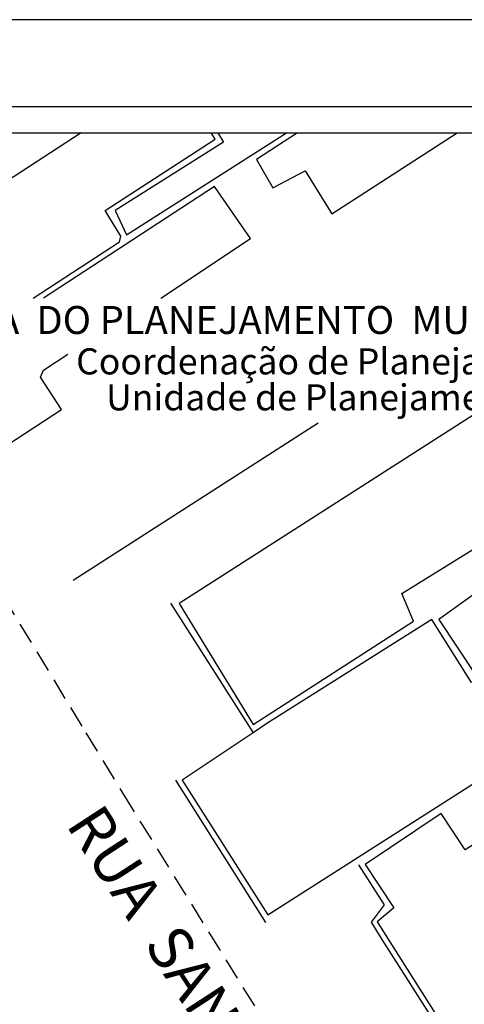
# Model space of a CAD drawing. Extents: x 179697 to 179915, y 1674643 to 1674791.
# Drawn here: x 179850 to 179875, y 1674735 to 1674791 of the extents above; entities that cross this region are included whole.
import ezdxf
from ezdxf.enums import TextEntityAlignment as Align

# ---------------------------------------------------------------- set-up
doc = ezdxf.new("R2010")
doc.units = 0
doc.header["$LTSCALE"] = 5
doc.header["$MEASUREMENT"] = 0
doc.linetypes.add('DASHED2', pattern=[0.375, 0.25, -0.125])
doc.layers.get('0').update_dxf_attribs({"linetype": 'CONTINUOUS'})
doc.layers.get('Defpoints').update_dxf_attribs({"linetype": 'CONTINUOUS'})
for name, color, linetype in [('T-DIM', 7, 'CONTINUOUS'), ('T-MFIO-EXI', 7, 'DASHED2'), ('T-TEXTP', 7, 'CONTINUOUS'), ('V-EDIFICACAO', 2, 'CONTINUOUS'), ('V-LOTE', 1, 'CONTINUOUS'), ('V-TESTADA', 1, 'CONTINUOUS')]:
    doc.layers.add(name, color=color, linetype=linetype)
doc.styles.add('CITYBLUEPRINT', font='cibt____.pfb', dxfattribs={"height": 2})
doc.styles.add('SANSSERIFBOLDOBLIQUE', font='sasbo___.pfb', dxfattribs={"height": 1.8})
doc.styles.get("Standard").update_dxf_attribs({"font": 'ARIAL.TTF'})

msp = doc.modelspace()

# ---------------------------------------------------------------- linework, layer by layer
msp.add_lwpolyline([(179717.07, 1674786.334), (179909.57, 1674786.334), (179909.57, 1674647.834), (179717.07, 1674647.834)], close=True)
at = {"layer": 'Defpoints'}
msp.add_lwpolyline([(179914.57, 1674642.834), (179914.57, 1674791.334), (179704.57, 1674791.334), (179704.57, 1674642.834)], close=True, dxfattribs=at)
at = {"layer": 'T-DIM'}
msp.add_lwpolyline([(179908.07, 1674649.334), (179718.57, 1674649.334), (179718.57, 1674784.834), (179908.07, 1674784.834)], close=True, dxfattribs=at)
at = {"layer": 'T-MFIO-EXI'}
msp.add_lwpolyline([(179840.059, 1674772.782), (179840.18, 1674772.59), (179853.72, 1674750.32), (179855.84, 1674746.83), (179863.76, 1674734.04), (179898.781, 1674677.471)], dxfattribs=at)
at = {"layer": 'V-EDIFICACAO'}
for points in [[(179853.452, 1674784.834), (179845.62, 1674779.73), (179848.496, 1674775.314)], [(179850.689, 1674775.314), (179855.66, 1674778.56), (179855.73, 1674778.89), (179854.82, 1674780.35), (179861.16, 1674784.46), (179860.915, 1674784.834)], [(179861.303, 1674784.834), (179861.63, 1674784.28), (179855.41, 1674780.35), (179856.06, 1674778.96), (179865.245, 1674784.834)], [(179865.892, 1674784.834), (179863.52, 1674783.29), (179864.47, 1674781.66), (179866.32, 1674782.64), (179867.85, 1674780.16), (179875.066, 1674784.834)], [(179858.034, 1674775.314), (179863.19, 1674778.74), (179861.12, 1674781.73), (179851.278, 1674775.314)], [(179847.392, 1674772.782), (179844.72, 1674771.04), (179844.42, 1674770.85), (179847.58, 1674765.83), (179852.31, 1674768.92), (179851.11, 1674770.78), (179851.29, 1674771.18), (179852.679, 1674772.104)]]:
    msp.add_lwpolyline(points, dxfattribs=at)
for points in [[(179859.08, 1674757.75), (179863.34, 1674750.8), (179872.55, 1674756.73), (179871.89, 1674758.33), (179877.97, 1674762.11), (179878.8, 1674760.95), (179882.77, 1674763.64), (179883.77, 1674763.99), (179879.46, 1674770.81), (179859.08, 1674757.75)], [(179874, 1674756.84), (179876.15, 1674753.6), (179878.37, 1674755.16), (179876.26, 1674758.44), (179874, 1674756.84)], [(179863.34, 1674750.32), (179859.26, 1674747.59), (179864.18, 1674739.84), (179879.28, 1674749.49), (179876.8, 1674753.53), (179875.89, 1674753.2), (179873.6, 1674756.84), (179864.13, 1674750.85)], [(179874.15, 1674745.67), (179869.78, 1674742.75), (179871.42, 1674740.24), (179870.47, 1674739.44), (179874.78, 1674732.63), (179875.69, 1674733.24), (179877.49, 1674730.42), (179885.54, 1674735.29), (179885.14, 1674735.88), (179885.39, 1674736.35), (179895.94, 1674742.9), (179892.74, 1674748.03), (179890.63, 1674746.79), (179889.83, 1674748.1), (179891.87, 1674749.49), (179889.79, 1674752.65), (179875.53, 1674743.59), (179874.15, 1674745.67)]]:
    msp.add_lwpolyline(points, close=True, dxfattribs=at)
at = {"layer": 'V-LOTE'}
msp.add_line((179852.98, 1674759.1), (179867.079, 1674768.147), dxfattribs=at)
at = {"layer": 'V-TESTADA'}
for p, q in [((179858.58, 1674757.77), (179863.34, 1674750.32)), ((179858.88, 1674747.59), (179864.05, 1674739.4))]:
    msp.add_line(p, q, dxfattribs=at)
for points in [[(179869.39, 1674742.73), (179870.87, 1674740.43), (179870.11, 1674739.43)], [(179870.11, 1674739.43), (179870.74, 1674738.43), (179874.03, 1674733.25), (179874.66, 1674732.25)]]:
    msp.add_lwpolyline(points, dxfattribs=at)

# ---------------------------------------------------------------- texts
at = {"layer": 'T-TEXTP', "ltscale": 0.75}
for s, height, style, p in [('SECRETARIA  DO PLANEJAMENTO  MUNICIPAL', 1.61103, 'SANSSERIFBOLDOBLIQUE', (179837.165, 1674773.255)), ('Coordenação de Planejamento Urbano', 1.5, 'CITYBLUEPRINT', (179853.157, 1674770.93)), ('Unidade de Planejamento Viário', 1.5, 'CITYBLUEPRINT', (179854.879, 1674768.86))]:
    msp.add_text(s, height=height, dxfattribs=dict(at, style=style)).set_placement(p)
at = {"layer": 'T-TEXTP'}
msp.add_text('RUA  SANTANA', height=2.5, rotation=303.0717, dxfattribs=at).set_placement((179859.71, 1674735.719), align=Align.MIDDLE)

doc.saveas('drawing.dxf')
